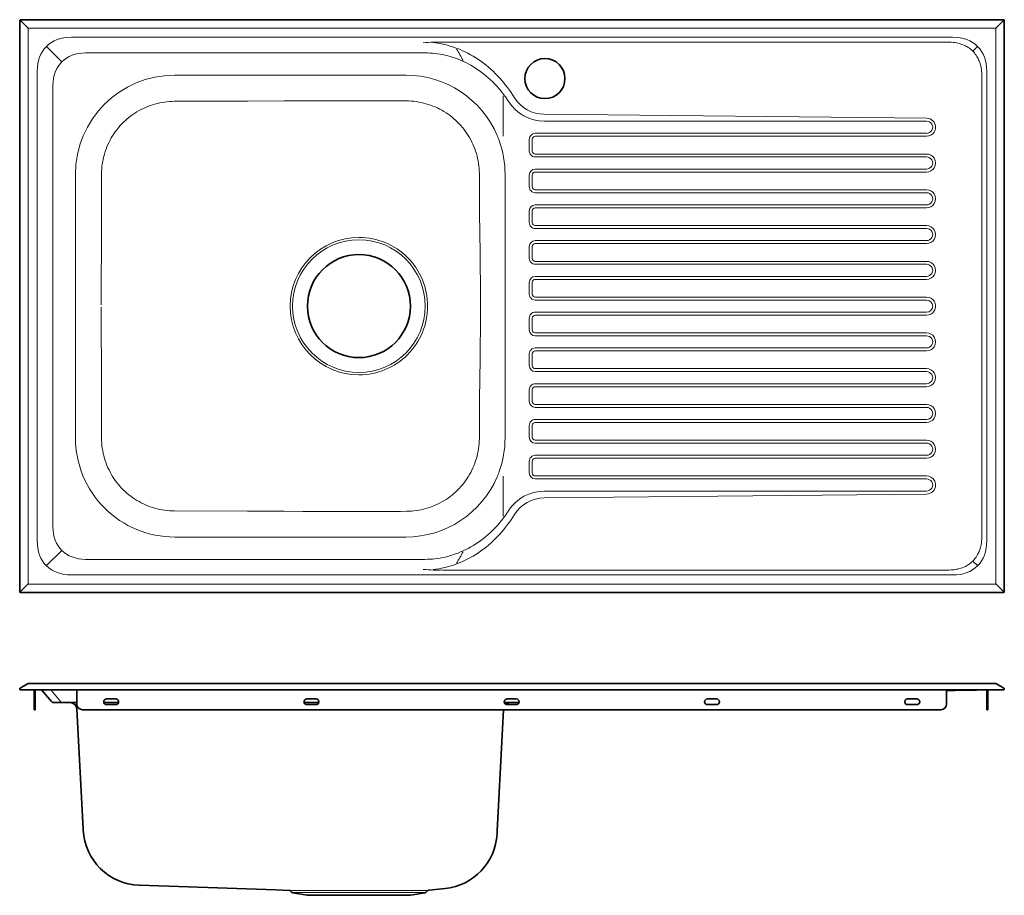
# Model space of a CAD drawing. Extents: x 164 to 1025, y 24 to 788.
import ezdxf

# ---------------------------------------------------------------- set-up
doc = ezdxf.new("R2010")
doc.units = 0

msp = doc.modelspace()

# ---------------------------------------------------------------- linework, layer by layer
at = {"color": 7, "lineweight": 35}
for p, q in [((164.3, 289.6), (164.3, 787)), ((1023.2, 788.5), (165.8, 788.5)), ((1024.7, 289.6), (1024.7, 787)), ((1023.2, 288.1), (165.8, 288.1)), ((164.75, 204.7), (171.22, 208.43)), ((1016.79, 208.7), (172.22, 208.7)), ((1024.25, 204.7), (1017.79, 208.43)), ((164.65, 204.63), (164.73, 204.69)), ((177, 203.02), (165.2, 203.02)), ((1023.8, 203.02), (165.2, 203.02)), ((177, 190.7), (177, 203.02)), ((177.8, 203.02), (177.8, 190.7)), ((183.47, 203.02), (177.8, 203.02)), ((183.47, 203.02), (191.97, 192.9)), ((214.25, 190.7), (214.25, 203.02)), ((974.25, 190.7), (974.25, 203.02)), ((1004.22, 202.97), (1004.21, 202.98)), ((1009.4, 203.02), (1004.68, 203.02)), ((1009.4, 203.02), (1009.4, 190.7)), ((1010.2, 190.7), (1010.2, 203.02)), ((1023.8, 203.02), (1010.2, 203.02)), ((1023.8, 203.02), (1023.83, 203.02)), ((1023.8, 203.02), (1023.8, 203.02)), ((1024.65, 204.23), (1024.67, 204.17)), ((1024.68, 204.12), (1024.67, 204.17)), ((177, 190.7), (177, 185.7)), ((177.8, 185.7), (177.8, 190.7)), ((194.11, 191.9), (214.25, 191.9)), ((237.88, 191.9), (250.62, 191.9)), ((248.25, 195.2), (240.25, 195.2)), ((240.25, 190.2), (248.25, 190.2)), ((412.88, 191.9), (425.62, 191.9)), ((423.25, 195.2), (415.25, 195.2)), ((415.25, 190.2), (423.25, 190.2)), ((589.89, 191.96), (587.88, 191.92)), ((590.71, 191.97), (589.89, 191.96)), ((598.25, 195.2), (590.25, 195.2)), ((590.25, 190.2), (598.25, 190.2)), ((590.71, 191.97), (600.69, 192.15)), ((773.68, 195.16), (764.27, 195)), ((773.25, 195.2), (765.25, 195.2)), ((765.25, 190.2), (773.25, 190.2)), ((948.25, 195.2), (940.25, 195.2)), ((940.25, 190.2), (948.25, 190.2)), ((1009.4, 185.7), (1009.4, 190.7)), ((1010.2, 190.7), (1010.2, 185.7)), ((177.8, 185.7), (177, 185.7)), ((214.29, 186.22), (219.78, 81.46)), ((219.25, 185.7), (969.25, 185.7)), ((587.19, 185.7), (581.65, 80.07)), ((1009.4, 185.7), (1010.2, 185.7)), ((219.83, 80.47), (219.78, 81.46)), ((581.51, 77.35), (581.65, 80.07)), ((268.85, 32.35), (388.17, 28.33)), ((268.85, 32.35), (388.17, 28.33)), ((388.17, 28.33), (400.01, 27.93)), ((401.96, 26.35), (400.69, 27.63)), ((402.92, 25.85), (415.61, 23.61)), ((518.58, 25.85), (505.89, 23.61)), ((519.54, 26.35), (520.87, 27.68)), ((521.47, 27.97), (522.2, 28.05)), ((536.01, 29.48), (522.2, 28.05)), ((536.01, 29.48), (522.2, 28.05)), ((415.61, 23.61), (505.89, 23.61)), ((505.89, 23.61), (415.61, 23.61))]:
    msp.add_line(p, q, dxfattribs=at)
at = {"color": 7, "lineweight": 13}
for p, q in [((165.09, 787.71), (171.55, 781.25)), ((1023.92, 787.71), (1017.45, 781.25)), ((172.21, 780.59), (171.56, 781.24)), ((171.69, 780.71), (171.69, 295.88)), ((1016.92, 781.11), (172.09, 781.11)), ((1016.79, 780.59), (1017.45, 781.24)), ((1017.32, 295.88), (1017.32, 780.71)), ((979.54, 773.11), (209.46, 773.11)), ((956.75, 768.81), (534.09, 768.81)), ((976.61, 768.81), (956.75, 768.81)), ((188.08, 764.72), (200.71, 752.08)), ((221.69, 759.51), (518.38, 759.51)), ((1000.93, 764.72), (997.59, 761.38)), ((179.69, 743.34), (179.69, 333.25)), ((501.75, 740.03), (299.75, 740.03)), ((1005.02, 694.55), (1005.02, 740.4)), ((1009.32, 333.25), (1009.32, 743.34)), ((193.29, 731.11), (193.29, 345.48)), ((586.75, 686.89), (586.75, 722.1)), ((956.74, 702.49), (622.66, 705.87)), ((956.81, 699.84), (622.81, 699.84)), ((956.77, 702.49), (956.74, 702.49)), ((956.81, 689.25), (614.81, 689.25)), ((1005.02, 382.05), (1005.02, 694.55)), ((609.61, 684.05), (609.61, 673.8)), ((612.12, 684.05), (612.12, 673.8)), ((956.75, 686.68), (614.75, 686.68)), ((956.75, 671.16), (614.75, 671.16)), ((956.81, 668.59), (614.81, 668.59)), ((956.75, 655.43), (614.75, 655.43)), ((956.81, 658), (614.81, 658)), ((213.01, 653.3), (213.01, 423.3)), ((588.45, 423.3), (588.45, 653.3)), ((609.61, 652.8), (609.61, 642.55)), ((612.12, 652.8), (612.12, 642.55)), ((956.75, 639.91), (614.75, 639.91)), ((956.81, 637.34), (614.81, 637.34)), ((609.61, 621.55), (609.61, 611.3)), ((612.12, 621.55), (612.12, 611.3)), ((956.75, 624.18), (614.75, 624.18)), ((956.81, 626.75), (614.81, 626.75)), ((956.75, 608.66), (614.75, 608.66)), ((956.81, 606.09), (614.81, 606.09)), ((956.81, 595.5), (614.81, 595.5)), ((609.61, 590.3), (609.61, 580.05)), ((612.12, 590.3), (612.12, 580.05)), ((956.75, 592.93), (614.75, 592.93)), ((956.75, 577.41), (614.75, 577.41)), ((956.81, 574.84), (614.81, 574.84)), ((956.75, 561.68), (614.75, 561.68)), ((956.81, 564.25), (614.81, 564.25)), ((609.61, 559.05), (609.61, 548.8)), ((612.12, 559.05), (612.12, 548.8)), ((956.75, 546.16), (614.75, 546.16)), ((956.81, 543.59), (614.81, 543.59)), ((609.61, 527.8), (609.61, 517.55)), ((612.12, 527.8), (612.12, 517.55)), ((614.75, 530.43), (956.75, 530.43)), ((614.81, 533), (956.81, 533)), ((614.75, 514.91), (956.75, 514.91)), ((614.81, 512.34), (956.81, 512.34)), ((614.75, 499.18), (956.75, 499.18)), ((614.81, 501.75), (956.81, 501.75)), ((609.61, 496.55), (609.61, 486.3)), ((612.12, 496.55), (612.12, 486.3)), ((614.75, 483.66), (956.75, 483.66)), ((614.81, 481.09), (956.81, 481.09)), ((609.61, 465.3), (609.61, 455.05)), ((612.12, 465.3), (612.12, 455.05)), ((614.75, 467.93), (956.75, 467.93)), ((614.81, 470.5), (956.81, 470.5)), ((614.75, 452.41), (956.75, 452.41)), ((614.81, 449.84), (956.81, 449.84)), ((614.81, 439.25), (956.81, 439.25)), ((609.61, 434.05), (609.61, 423.8)), ((612.12, 434.05), (612.12, 423.8)), ((614.75, 436.68), (956.75, 436.68)), ((614.75, 421.16), (956.75, 421.16)), ((614.81, 418.59), (956.81, 418.59)), ((614.75, 405.43), (956.75, 405.43)), ((614.81, 408), (956.81, 408)), ((609.61, 402.8), (609.61, 392.55)), ((612.12, 402.8), (612.12, 392.55)), ((586.75, 354.49), (586.75, 389.7)), ((614.75, 389.91), (956.75, 389.91)), ((614.81, 387.34), (956.81, 387.34)), ((1005.02, 382.05), (1005.02, 336.19)), ((622.66, 370.72), (956.74, 374.1)), ((622.81, 376.75), (956.81, 376.75)), ((956.77, 374.1), (956.74, 374.1)), ((299.75, 336.56), (501.75, 336.56)), ((200.71, 324.51), (188.08, 311.87)), ((518.38, 317.08), (221.69, 317.08)), ((997.59, 315.21), (1000.93, 311.87)), ((209.46, 303.48), (979.54, 303.48)), ((534.09, 307.78), (956.75, 307.78)), ((976.61, 307.78), (956.75, 307.78)), ((171.55, 295.35), (165.09, 288.88)), ((172.21, 296), (171.56, 295.35)), ((172.09, 295.48), (1016.92, 295.48)), ((1016.79, 296), (1017.45, 295.35)), ((1017.45, 295.35), (1023.92, 288.88)), ((171.55, 208.57), (165.09, 204.84)), ((172.09, 208.68), (1016.92, 208.68)), ((1017.45, 208.57), (1023.92, 204.84)), ((200.3, 192.52), (191.49, 203.02)), ((212.91, 190.22), (214.28, 190.22)), ((250.68, 192.12), (237.82, 192.12)), ((239.97, 190.22), (248.53, 190.22)), ((425.68, 192.12), (412.82, 192.12)), ((591.07, 192.31), (588.78, 192.26)), ((591.9, 192.32), (591.07, 192.31)), ((591.89, 192.32), (600.74, 192.48)), ((177.25, 187.13), (177.55, 187.13)), ((1009.95, 187.13), (1009.65, 187.13)), ((234.95, 46.85), (234.95, 46.88)), ((235.02, 47.07), (235.23, 47.49)), ((400.4, 27.8), (400.44, 27.8)), ((402.44, 25.98), (402.46, 25.98)), ((518.1, 25.98), (403.4, 25.98)), ((519.04, 25.98), (519.07, 25.98)), ((521.13, 27.83), (521.09, 27.83))]:
    msp.add_line(p, q, dxfattribs=at)
at = {"color": 7, "lineweight": 35}
for points in [[(164.3, 787), (164.3, 787.55), (164.32, 787.83), (164.37, 788.06), (164.45, 788.22), (164.58, 788.34), (164.74, 788.42), (164.97, 788.47), (165.33, 788.49), (165.8, 788.5)], [(1023.2, 788.5), (1023.67, 788.49), (1024.03, 788.47), (1024.22, 788.43), (1024.37, 788.37), (1024.49, 788.28), (1024.58, 788.16), (1024.64, 788), (1024.68, 787.82), (1024.7, 787.46), (1024.7, 787)], [(164.3, 289.6), (164.3, 289.04), (164.32, 288.76), (164.37, 288.53), (164.45, 288.37), (164.58, 288.25), (164.74, 288.17), (164.97, 288.12), (165.33, 288.1), (165.8, 288.1)], [(1023.2, 288.1), (1023.67, 288.1), (1024.03, 288.12), (1024.22, 288.16), (1024.37, 288.22), (1024.49, 288.31), (1024.58, 288.43), (1024.64, 288.59), (1024.68, 288.77), (1024.7, 289.13), (1024.7, 289.6)]]:
    msp.add_lwpolyline(points, dxfattribs=at)
at = {"color": 7, "lineweight": 13}
for points in [[(525.47, 768.5), (527.97, 768.19), (530.49, 767.79), (533.01, 767.31), (534.29, 767.04), (535.56, 766.75), (536.84, 766.44), (538.11, 766.11), (540.31, 765.48), (542.51, 764.79), (544.72, 764.04), (546.93, 763.22), (549.13, 762.33), (551.34, 761.37), (553.54, 760.35), (555.88, 759.18), (558.21, 757.93), (560.52, 756.61), (562.82, 755.2), (565.1, 753.72), (567.36, 752.16), (569.59, 750.52), (571.79, 748.81), (573.88, 747.08), (575.93, 745.29), (577.95, 743.43), (579.93, 741.51), (581.87, 739.51), (583.77, 737.46)], [(976.6, 768.82), (978.26, 768.77), (979.92, 768.64), (980.75, 768.55), (981.58, 768.44), (982.89, 768.22), (984.19, 767.95), (985.49, 767.62), (986.76, 767.24), (988.02, 766.8), (989.38, 766.25), (990.04, 765.94), (990.7, 765.62), (991.57, 765.17), (992.41, 764.68), (993.24, 764.16), (994.21, 763.5), (995.14, 762.79), (996.04, 762.04), (996.9, 761.24), (997.72, 760.4), (998.55, 759.48), (999.32, 758.52), (1000.05, 757.51), (1000.72, 756.48), (1001.35, 755.41), (1001.83, 754.5), (1002.28, 753.57), (1002.69, 752.62), (1002.97, 751.9), (1003.23, 751.18), (1003.48, 750.44), (1003.71, 749.7), (1003.92, 748.94), (1004.11, 748.18), (1004.43, 746.64), (1004.69, 745.09), (1004.87, 743.53), (1004.98, 741.96), (1005.03, 740.39)], [(586.66, 723.83), (584.96, 726), (583.2, 728.13), (581.4, 730.19), (579.54, 732.19), (577.63, 734.13), (575.68, 736), (573.69, 737.81), (571.62, 739.58), (569.52, 741.28), (567.37, 742.91), (565.2, 744.46), (562.99, 745.94), (560.76, 747.34), (558.51, 748.67), (556.23, 749.92), (554.04, 751.03), (551.84, 752.08), (549.62, 753.06), (547.4, 753.97), (545.16, 754.8), (542.92, 755.57), (540.67, 756.27), (538.42, 756.9), (536.16, 757.46), (533.9, 757.95), (531.65, 758.37), (529.43, 758.72), (527.21, 759.01), (525, 759.23), (522.78, 759.39), (520.57, 759.48), (518.37, 759.51)], [(299.41, 717.2), (297.26, 717.15), (295.12, 717.04), (292.98, 716.85), (290.85, 716.58), (288.73, 716.25), (286.62, 715.84), (284.52, 715.37), (282.44, 714.82), (280.39, 714.2), (278.35, 713.52), (276.34, 712.76), (274.35, 711.94), (272.39, 711.06), (270.47, 710.1), (268.57, 709.09), (266.71, 708.01), (264.89, 706.86), (263.11, 705.66), (261.37, 704.4), (259.67, 703.08), (258.02, 701.7), (256.41, 700.27), (254.86, 698.78), (253.35, 697.25), (251.9, 695.66), (250.5, 694.03), (249.16, 692.34), (247.87, 690.62), (246.65, 688.85), (245.48, 687.05), (244.37, 685.2), (243.33, 683.32), (242.35, 681.4), (241.44, 679.46), (240.57, 677.42), (239.76, 675.35), (239.03, 673.25), (238.38, 671.13), (237.8, 668.99), (237.29, 666.83), (236.86, 664.65), (236.5, 662.46), (236.22, 660.26), (236.02, 658.05), (235.9, 655.83), (235.85, 653.61)], [(299.39, 717.19), (363.23, 717.44), (395.44, 717.56), (411.59, 717.61), (439.97, 717.66), (460.73, 717.65)], [(502.26, 717.55), (504.41, 717.5), (506.56, 717.38), (508.7, 717.19), (510.84, 716.92), (512.96, 716.58), (515.08, 716.17), (517.18, 715.69), (519.26, 715.14), (521.32, 714.52), (523.36, 713.84), (525.38, 713.08), (527.37, 712.25), (529.33, 711.36), (531.26, 710.41), (533.16, 709.39), (535.02, 708.3), (536.84, 707.16), (538.63, 705.95), (540.38, 704.68), (542.08, 703.36), (543.73, 701.98), (545.34, 700.54), (546.9, 699.05), (548.41, 697.51), (549.87, 695.93), (551.27, 694.29), (552.62, 692.6), (553.9, 690.88), (555.13, 689.11), (556.3, 687.3), (557.41, 685.45), (558.46, 683.57), (559.44, 681.65), (560.36, 679.7), (561.22, 677.68), (562.02, 675.63), (562.74, 673.56), (563.4, 671.47), (563.98, 669.35), (564.49, 667.22), (564.92, 665.07), (565.28, 662.9), (565.57, 660.73), (565.78, 658.55), (565.91, 656.36), (565.97, 654.17)], [(566.99, 538.29), (566.95, 549.93), (566.85, 561.56), (566.77, 569.28), (566.59, 584.72), (566.24, 619.35), (565.96, 654.2)], [(235.57, 539.29), (235.59, 557.45), (235.65, 592.02), (235.8, 638.66), (235.86, 653.64)], [(235.57, 537.3), (235.59, 519.14), (235.65, 484.57), (235.8, 437.93), (235.86, 422.95)], [(566.99, 538.3), (566.95, 526.66), (566.85, 515.03), (566.77, 507.31), (566.59, 491.87), (566.24, 457.24), (565.96, 422.4)], [(299.41, 359.39), (297.26, 359.44), (295.12, 359.55), (292.98, 359.74), (290.85, 360.01), (288.73, 360.34), (286.62, 360.75), (284.52, 361.22), (282.44, 361.77), (280.39, 362.39), (278.35, 363.07), (276.34, 363.83), (274.35, 364.65), (272.39, 365.53), (270.47, 366.49), (268.57, 367.5), (266.71, 368.59), (264.89, 369.73), (263.11, 370.93), (261.37, 372.19), (259.67, 373.51), (258.02, 374.89), (256.41, 376.32), (254.86, 377.81), (253.35, 379.34), (251.9, 380.93), (250.5, 382.57), (249.16, 384.25), (247.87, 385.97), (246.65, 387.74), (245.48, 389.54), (244.37, 391.39), (243.33, 393.27), (242.35, 395.19), (241.44, 397.13), (240.57, 399.17), (239.76, 401.25), (239.03, 403.34), (238.38, 405.46), (237.8, 407.6), (237.29, 409.77), (236.86, 411.94), (236.5, 414.13), (236.22, 416.33), (236.02, 418.54), (235.9, 420.76), (235.85, 422.98)], [(502.26, 359.04), (504.41, 359.09), (506.56, 359.21), (508.7, 359.4), (510.84, 359.67), (512.96, 360.01), (515.08, 360.42), (517.18, 360.9), (519.26, 361.45), (521.32, 362.07), (523.36, 362.76), (525.38, 363.51), (527.37, 364.34), (529.33, 365.23), (531.26, 366.18), (533.16, 367.2), (535.02, 368.29), (536.84, 369.43), (538.63, 370.64), (540.38, 371.91), (542.08, 373.23), (543.73, 374.61), (545.34, 376.05), (546.9, 377.54), (548.41, 379.08), (549.87, 380.67), (551.27, 382.3), (552.62, 383.99), (553.9, 385.71), (555.13, 387.48), (556.3, 389.29), (557.41, 391.14), (558.46, 393.03), (559.44, 394.94), (560.36, 396.89), (561.22, 398.91), (562.02, 400.96), (562.74, 403.03), (563.4, 405.12), (563.98, 407.24), (564.49, 409.37), (564.92, 411.52), (565.28, 413.69), (565.57, 415.86), (565.78, 418.04), (565.91, 420.23), (565.97, 422.42)], [(299.39, 359.4), (363.23, 359.15), (395.44, 359.03), (411.59, 358.99), (439.97, 358.93), (460.73, 358.94)], [(586.66, 352.76), (584.96, 350.59), (583.2, 348.47), (581.4, 346.4), (579.54, 344.4), (577.63, 342.46), (575.68, 340.59), (573.69, 338.78), (571.62, 337.01), (569.52, 335.31), (567.37, 333.68), (565.2, 332.13), (562.99, 330.65), (560.76, 329.25), (558.51, 327.92), (556.23, 326.67), (554.04, 325.56), (551.84, 324.51), (549.62, 323.53), (547.4, 322.62), (545.16, 321.79), (542.92, 321.02), (540.67, 320.32), (538.42, 319.69), (536.16, 319.13), (533.9, 318.64), (531.65, 318.22), (529.43, 317.87), (527.21, 317.58), (525, 317.36), (522.78, 317.2), (520.57, 317.11), (518.37, 317.08)], [(525.47, 308.09), (527.97, 308.4), (530.49, 308.8), (533.01, 309.28), (534.29, 309.55), (535.56, 309.84), (536.84, 310.15), (538.11, 310.48), (540.31, 311.11), (542.51, 311.8), (544.72, 312.55), (546.93, 313.37), (549.13, 314.26), (551.34, 315.22), (553.54, 316.24), (555.88, 317.41), (558.21, 318.66), (560.52, 319.98), (562.82, 321.39), (565.1, 322.87), (567.36, 324.43), (569.59, 326.07), (571.79, 327.79), (573.88, 329.51), (575.93, 331.3), (577.95, 333.16), (579.93, 335.08), (581.87, 337.08), (583.77, 339.13)], [(976.6, 307.77), (978.26, 307.82), (979.92, 307.95), (980.75, 308.04), (981.58, 308.15), (982.89, 308.37), (984.19, 308.64), (985.49, 308.97), (986.76, 309.35), (988.02, 309.79), (989.38, 310.34), (990.04, 310.65), (990.7, 310.97), (991.57, 311.42), (992.41, 311.91), (993.24, 312.43), (994.21, 313.09), (995.14, 313.8), (996.04, 314.56), (996.9, 315.35), (997.72, 316.19), (998.55, 317.11), (999.32, 318.08), (1000.05, 319.08), (1000.72, 320.11), (1001.35, 321.18), (1001.83, 322.09), (1002.28, 323.02), (1002.69, 323.97), (1002.97, 324.69), (1003.23, 325.41), (1003.48, 326.15), (1003.71, 326.89), (1003.92, 327.65), (1004.11, 328.41), (1004.43, 329.95), (1004.69, 331.5), (1004.87, 333.06), (1004.98, 334.63), (1005.03, 336.2)], [(192.91, 192.12), (192.93, 192.11), (192.99, 192.1), (193.46, 192.08), (194.35, 192.06), (197.44, 192.03), (205.6, 192.03), (214.25, 192.07)], [(401.36, 27.8), (446.86, 27.8), (460.74, 27.8)], [(520.16, 27.83), (520.07, 27.83), (513.36, 27.82), (460.77, 27.8)]]:
    msp.add_lwpolyline(points, dxfattribs=at)
at = {"color": 7, "lineweight": 35}
for centre, radius in [((623.25, 737.05), 17.5), ((460.75, 538.3), 45)]:
    msp.add_circle(centre, radius, dxfattribs=at)
at = {"color": 7, "lineweight": 13}
for centre, radius, start, end in [((442.18, 696.29), 123.31, 27.32217, 32.64035), ((299.78, 653.27), 86.77, 90, 179.99999), ((501.73, 653.27), 86.77, 23.08895, 90), ((491.35, 654.09), 124.46, 32.17322, 42.06034), ((488.05, 648.22), 124.26, 36.13603, 37.48276), ((454.16, -9464.07), 10181.73, 89.729192, 89.963017), ((508.03, 663.33), 99.21, 33.58503, 35.89489), ((492.79, 653.52), 117.34, 32.71734, 33.45829), ((622.8, 737.02), 37.18, 212.71722, 269.99994), ((622.95, 736.89), 31.01, 212.21073, 269.44939), ((956.65, 694.53), 7.97, 0.01539, 89.31974), ((956.78, 694.55), 5.32, 269.99597, 90.00396), ((614.79, 684.06), 5.18, 90.00243, 180.00213), ((956.74, 694.57), 7.89, 270.0001, 327.58053), ((956.71, 694.55), 7.9, 327.63132, 359.99991), ((499.62, 653.24), 88.73, 19.48532, 22.58245), ((501.76, 653.29), 86.69, 0, 19.9306), ((614.73, 684.06), 2.61, 89.99914, 179.99943), ((614.79, 673.78), 5.18, 179.99786, 269.99791), ((614.73, 673.78), 2.61, 179.99947, 270.00178), ((956.74, 663.27), 7.89, 32.41737, 89.99997), ((956.78, 663.3), 5.32, 269.99606, 90.004), ((956.71, 663.3), 7.9, 327.63139, 32.36659), ((614.79, 652.81), 5.18, 90.00243, 180.00213), ((614.73, 652.81), 2.61, 89.99914, 179.99943), ((956.74, 663.32), 7.89, 270.0001, 327.58055), ((614.79, 642.53), 5.18, 179.99786, 269.99791), ((614.73, 642.53), 2.61, 179.99947, 270.00178), ((956.74, 632.02), 7.89, 32.41737, 89.99997), ((956.78, 632.05), 5.32, 269.99606, 90.004), ((956.71, 632.05), 7.9, 327.63139, 32.36659), ((614.79, 621.56), 5.18, 90.00243, 180.00213), ((614.73, 621.56), 2.61, 89.99914, 179.99943), ((956.74, 632.07), 7.89, 270.0001, 327.58055), ((614.79, 611.28), 5.18, 179.99786, 269.99791), ((614.73, 611.28), 2.61, 179.99947, 270.00178), ((956.74, 600.77), 7.89, 32.41737, 89.99997), ((956.78, 600.8), 5.32, 269.99606, 90.004), ((956.71, 600.8), 7.9, 327.63139, 32.36659), ((460.77, 538.28), 60.05, 90.00023, 179.99897), ((460.75, 538.27), 57.98, 360, 179.99999), ((460.74, 538.28), 60.05, 359.99678, 89.99782), ((614.79, 590.31), 5.18, 90.00243, 180.00213), ((956.74, 600.82), 7.89, 270.0001, 327.58055), ((614.73, 590.31), 2.61, 89.99914, 179.99943), ((614.79, 580.03), 5.18, 179.99786, 269.99791), ((614.73, 580.03), 2.61, 179.99947, 270.00178), ((956.74, 569.52), 7.89, 32.41737, 89.99997), ((956.78, 569.55), 5.32, 269.99606, 90.004), ((956.71, 569.55), 7.9, 327.63139, 32.36659), ((614.79, 559.06), 5.18, 90.00243, 180.00213), ((614.73, 559.06), 2.61, 89.99914, 179.99943), ((956.74, 569.57), 7.89, 270.0001, 327.58055), ((614.79, 548.78), 5.18, 179.99786, 269.99791), ((614.73, 548.78), 2.61, 179.99947, 270.00178), ((956.74, 538.27), 7.89, 32.41725, 89.99991), ((956.79, 538.28), 5.32, 0.00214, 90.00201), ((956.71, 538.29), 7.9, 0.00014, 32.36631), ((460.77, 538.31), 60.05, 180.00103, 269.99977), ((460.75, 538.32), 57.98, 180.00001, 0), ((460.74, 538.31), 60.05, 270.00218, 0.00322), ((956.74, 538.32), 7.89, 270.00009, 327.58275), ((956.79, 538.31), 5.32, 269.99799, 359.99786), ((956.71, 538.3), 7.9, 327.63369, 359.99986), ((614.79, 527.81), 5.18, 90.00209, 180.00214), ((614.73, 527.81), 2.61, 89.99822, 180.00053), ((614.79, 517.53), 5.18, 179.99787, 269.99757), ((614.73, 517.53), 2.61, 180.00057, 270.00086), ((956.74, 507.02), 7.89, 32.41945, 89.9999), ((956.78, 507.05), 5.32, 269.996, 90.00394), ((956.71, 507.05), 7.9, 327.63341, 32.36861), ((614.79, 496.56), 5.18, 90.00209, 180.00214), ((614.73, 496.56), 2.61, 89.99822, 180.00053), ((956.74, 507.07), 7.89, 270.00003, 327.58263), ((614.79, 486.28), 5.18, 179.99787, 269.99757), ((614.73, 486.28), 2.61, 180.00057, 270.00086), ((956.74, 475.77), 7.89, 32.41945, 89.9999), ((956.78, 475.8), 5.32, 269.996, 90.00394), ((956.71, 475.8), 7.9, 327.63341, 32.36861), ((614.79, 465.31), 5.18, 90.00209, 180.00214), ((614.73, 465.31), 2.61, 89.99822, 180.00053), ((956.74, 475.82), 7.89, 270.00003, 327.58263), ((614.79, 455.03), 5.18, 179.99787, 269.99757), ((614.73, 455.03), 2.61, 180.00057, 270.00086), ((956.74, 444.52), 7.89, 32.41945, 89.9999), ((956.78, 444.55), 5.32, 269.996, 90.00394), ((956.71, 444.55), 7.9, 327.63341, 32.36861), ((614.79, 434.06), 5.18, 90.00209, 180.00214), ((956.74, 444.57), 7.89, 270.00003, 327.58263), ((614.73, 434.06), 2.61, 89.99822, 180.00053), ((299.78, 423.32), 86.77, 179.99999, 270), ((501.76, 423.3), 86.69, 340.0694, 360), ((614.79, 423.78), 5.18, 179.99787, 269.99757), ((614.73, 423.78), 2.61, 180.00057, 270.00086), ((956.74, 413.27), 7.89, 32.41945, 89.9999), ((956.78, 413.3), 5.32, 269.996, 90.00394), ((956.71, 413.3), 7.9, 327.63341, 32.36861), ((614.79, 402.81), 5.18, 90.00209, 180.00214), ((614.73, 402.81), 2.61, 89.99822, 180.00053), ((956.74, 413.32), 7.89, 270.00003, 327.58263), ((501.73, 423.32), 86.77, 270, 336.91105), ((499.62, 423.35), 88.73, 337.41755, 340.51468), ((614.79, 392.53), 5.18, 179.99787, 269.99757), ((614.73, 392.53), 2.61, 180.00057, 270.00086), ((956.74, 382.02), 7.89, 32.41947, 89.9999), ((956.78, 382.05), 5.32, 269.99604, 90.00403), ((956.65, 382.07), 7.97, 270.68026, 359.98461), ((956.71, 382.04), 7.9, 0.00009, 32.36868), ((622.8, 339.57), 37.18, 90.00006, 147.28278), ((622.95, 339.71), 31.01, 90.55061, 147.78927), ((454.16, 10540.66), 10181.73, 270.036983, 270.270808), ((491.35, 422.5), 124.46, 317.93966, 327.82678), ((488.05, 428.37), 124.26, 322.51724, 323.86397), ((508.03, 413.26), 99.21, 324.10511, 326.41497), ((492.79, 423.07), 117.34, 326.54171, 327.28266), ((442.18, 380.31), 123.31, 327.35965, 332.67783), ((172.22, 207.45), 1.3, 90.28886, 109.3961), ((1016.79, 207.45), 1.3, 70.6039, 89.71114), ((165.21, 204.61), 1.64, 269.96303, 284.13705), ((1023.8, 204.62), 1.65, 255.90974, 265.64271), ((586.16, 292.87), 100.65, 270.9336, 271.4933)]:
    msp.add_arc(centre, radius, start, end, dxfattribs=at)
at = {"color": 7, "lineweight": 35}
for centre, radius, start, end in [((172.22, 206.7), 2, 90, 120), ((1016.79, 206.7), 2, 60, 90), ((165.2, 203.92), 0.896, 167.46743, 232.49897), ((165.19, 203.92), 0.892, 178.15729, 221.36663), ((165.2, 203.92), 0.9, 151.16751, 167.66548), ((165.22, 203.91), 0.916, 143.6315, 159.15032), ((165.2, 203.92), 0.9, 120, 143.46337), ((165.39, 204.14), 1.19, 224.96082, 231.71166), ((165.2, 203.92), 0.9, 232.34924, 270.019), ((768.85, 15331.76), 15130.62, 270.777847, 270.891358), ((768.85, 15331.76), 15130.62, 270.777847, 270.891358), ((1004.19, 205.78), 2.8, 270.47444, 280.26238), ((1023.81, 203.92), 0.897, 271.32757, 12.60779), ((1023.81, 203.92), 0.897, 271.32757, 12.60779), ((1023.8, 203.92), 0.899, 33.19912, 59.99571), ((1023.78, 203.91), 0.924, 20.28001, 32.85495), ((1023.76, 203.9), 0.943, 16.52331, 32.87304), ((194.11, 194.7), 2.8, 220, 270), ((208.3, 185.9), 6, 3, 90), ((219.25, 190.7), 5, 180.00001, 270), ((240.25, 192.7), 2.5, 90, 270), ((248.25, 192.7), 2.5, 270, 90), ((415.25, 192.7), 2.5, 90, 270), ((423.25, 192.7), 2.5, 270, 90), ((590.25, 192.7), 2.5, 90, 270), ((593.21, 186.01), 6, 91.14493, 132.34161), ((598.25, 192.7), 2.5, 270, 90), ((765.25, 192.7), 2.5, 90, 270), ((773.25, 192.7), 2.5, 270, 90), ((940.25, 192.7), 2.5, 90, 270), ((948.25, 192.7), 2.5, 270, 90), ((969.25, 190.7), 5, 270, 360), ((270.56, 83.13), 50.8, 182.99992, 268.06658), ((270.56, 83.13), 50.8, 182.99992, 268.06658), ((530.78, 80.01), 50.8, 275.91309, 357.00093), ((530.78, 80.01), 50.8, 275.91309, 357.00093), ((399.98, 26.93), 1, 44.89101, 88.0683), ((403.24, 27.62), 1.8, 224.89098, 260), ((518.27, 27.62), 1.8, 280, 315.10902), ((521.57, 26.98), 1, 95.89793, 135.10908)]:
    msp.add_arc(centre, radius, start, end, dxfattribs=at)
at = {"color": 7, "lineweight": 13}
for centre, major_axis, ratio, start_param, end_param in [((230.3, 722.5), (42.66, -42.66), 0.639001, 2.563401, 3.719783), ((-3900.46, -3618.36), (4471.59, 4373.17), 0.078619, 0.073091, 0.096997), ((958.7, 722.5), (-42.66, -42.66), 0.639006, 2.563397, 3.719788), ((241.87, 710.93), (40.74, -40.74), 0.650216, 2.575276, 3.70791), ((241.87, 365.66), (-40.74, -40.74), 0.650216, 5.716868, 6.849501), ((230.3, 354.1), (42.66, 42.66), 0.639001, 2.563402, 3.719784), ((958.7, 354.09), (42.66, -42.66), 0.639006, 5.70499, 6.861381), ((-3900.46, 4694.95), (4471.59, -4373.17), 0.078619, 6.186188, 6.210094)]:
    msp.add_ellipse(centre, major_axis=major_axis, ratio=ratio, start_param=start_param, end_param=end_param, dxfattribs=at)

doc.saveas('drawing.dxf')
